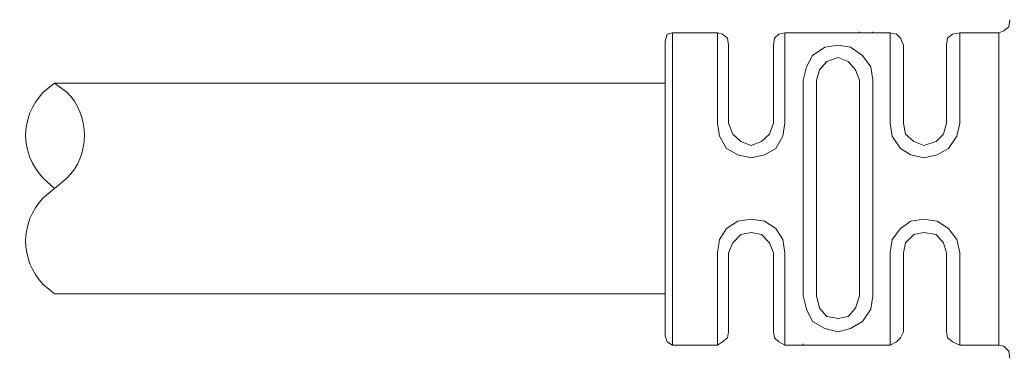
# Model space of a CAD drawing. Units: millimetres. Extents: x 18.8 to 37.1, y -12.8 to -0.1.
# Drawn here: x 32 to 33, y -4.7 to -4.4 of the extents above; entities that cross this region are included whole.
import ezdxf

# ---------------------------------------------------------------- set-up
doc = ezdxf.new("R2010")
doc.units = ezdxf.units.MM
doc.header["$MEASUREMENT"] = 0
doc.layers.get('0').update_dxf_attribs({"linetype": 'CONTINUOUS'})

msp = doc.modelspace()

# ---------------------------------------------------------------- linework, layer by layer
at = {"color": 7, "linetype": 'Continuous', "lineweight": 20, "true_color": 0x000007}
for p, q in [((32.07117, -4.54722), (32.08227, -4.55731)), ((32.08227, -4.55731), (32.09439, -4.54722)), ((32.08227, -4.55731), (32.07117, -4.5664)), ((32.07117, -4.65218), (32.08227, -4.66127))]:
    msp.add_line(p, q, dxfattribs=at)
for points in [[(33.01402, -4.40391), (33.01906, -4.40189), (33.02411, -4.39785), (33.02512, -4.39079)], [(32.69199, -4.40391), (32.68695, -4.40492), (32.68493, -4.41198)], [(32.73641, -4.40391), (32.69199, -4.40391), (32.69199, -4.40391)], [(32.69199, -4.40391), (32.69199, -4.71173), (32.69199, -4.71173)], [(32.74752, -4.41602), (32.74651, -4.40895), (32.74146, -4.40492), (32.73641, -4.40391)], [(32.73641, -4.40391), (32.73641, -4.49272), (32.73641, -4.49272)], [(32.80304, -4.40391), (32.79698, -4.40492), (32.79294, -4.40895), (32.79193, -4.41602)], [(32.90701, -4.40391), (32.80304, -4.40391), (32.80304, -4.40391)], [(32.80304, -4.40391), (32.80304, -4.49272), (32.80304, -4.49272)], [(32.87673, -4.40391), (32.87673, -4.4029), (32.87673, -4.4029)], [(32.88985, -4.40391), (32.88985, -4.4029), (32.88985, -4.4029)], [(32.92013, -4.41602), (32.91711, -4.40895), (32.91307, -4.40492), (32.90701, -4.40391)], [(32.90701, -4.40391), (32.90701, -4.49272), (32.90903, -4.50584), (32.91711, -4.51795), (32.9272, -4.52401), (32.94032, -4.52703), (32.95345, -4.52401), (32.96455, -4.51795), (32.97263, -4.50584), (32.97566, -4.49272)], [(32.97566, -4.40391), (32.96859, -4.40492), (32.96354, -4.40895), (32.96253, -4.41602)], [(33.01402, -4.40391), (32.97566, -4.40391), (32.97566, -4.40391)], [(32.97566, -4.40391), (32.97566, -4.49272), (32.97566, -4.49272)], [(33.01402, -4.40391), (33.01402, -4.71173), (33.01402, -4.71173)], [(32.68493, -4.70264), (32.68493, -4.41198), (32.68493, -4.41198)], [(32.74752, -4.49272), (32.74752, -4.41602), (32.74752, -4.41602)], [(32.79193, -4.49272), (32.79193, -4.41602), (32.79193, -4.41602)], [(32.88985, -4.45033), (32.88783, -4.43721), (32.87976, -4.42611), (32.86764, -4.41804), (32.85553, -4.41602), (32.84241, -4.41804), (32.83029, -4.42611), (32.82424, -4.43721), (32.82121, -4.45033)], [(32.92013, -4.49272), (32.92013, -4.41602), (32.92013, -4.41602)], [(32.96253, -4.49272), (32.96253, -4.41602), (32.96253, -4.41602)], [(32.87673, -4.45033), (32.87269, -4.44024), (32.86562, -4.43217), (32.85553, -4.42813), (32.84442, -4.43217), (32.83736, -4.44024), (32.83433, -4.45033)], [(32.88985, -4.66328), (32.88985, -4.44932), (32.88985, -4.44932)], [(32.09439, -4.46244), (32.08227, -4.45336), (32.07117, -4.46244)], [(32.68493, -4.45336), (32.08227, -4.45336), (32.08227, -4.45336)], [(32.68493, -4.45336), (32.68493, -4.66127), (32.68493, -4.66127)], [(32.82121, -4.66328), (32.82121, -4.45033), (32.82121, -4.45033)], [(32.83433, -4.66328), (32.83433, -4.45033), (32.83433, -4.45033)], [(32.87673, -4.66328), (32.87673, -4.45033), (32.87673, -4.45033)], [(32.73641, -4.49272), (32.73843, -4.50584), (32.7455, -4.51795), (32.7566, -4.52401), (32.76972, -4.52703), (32.78285, -4.52401), (32.79395, -4.51795), (32.80102, -4.50584), (32.80304, -4.49272)], [(32.74752, -4.49272), (32.75155, -4.50382), (32.75963, -4.51089), (32.76972, -4.51492), (32.77982, -4.51089), (32.78789, -4.50382), (32.79193, -4.49272)], [(32.92013, -4.49272), (32.92215, -4.50382), (32.93023, -4.51089), (32.94032, -4.51492), (32.95244, -4.51089), (32.9595, -4.50382), (32.96253, -4.49272)], [(32.80304, -4.71173), (32.80304, -4.6209), (32.80102, -4.60777), (32.79395, -4.59667), (32.78285, -4.58961), (32.76972, -4.58759), (32.7566, -4.58961), (32.7455, -4.59667), (32.73843, -4.60777), (32.73641, -4.6209), (32.73641, -4.71173)], [(32.97566, -4.6209), (32.97263, -4.60777), (32.96455, -4.59667), (32.95345, -4.58961), (32.94032, -4.58759), (32.9272, -4.58961), (32.91711, -4.59667), (32.90903, -4.60777), (32.90701, -4.6209)], [(32.79193, -4.6209), (32.78789, -4.6108), (32.77982, -4.60273), (32.76972, -4.60071), (32.75963, -4.60273), (32.75155, -4.6108), (32.74752, -4.6209)], [(32.96253, -4.6209), (32.9595, -4.6108), (32.95244, -4.60273), (32.94032, -4.60071), (32.93023, -4.60273), (32.92215, -4.6108), (32.92013, -4.6209)], [(32.74752, -4.69861), (32.74752, -4.6209), (32.74752, -4.6209)], [(32.79193, -4.69861), (32.79193, -4.6209), (32.79193, -4.6209)], [(32.90701, -4.71173), (32.90701, -4.6209), (32.90701, -4.6209)], [(32.92013, -4.69861), (32.92013, -4.6209), (32.92013, -4.6209)], [(32.96253, -4.69861), (32.96253, -4.6209), (32.96253, -4.6209)], [(32.97566, -4.71173), (32.97566, -4.6209), (32.97566, -4.6209)], [(32.68493, -4.66127), (32.08227, -4.66127), (32.08227, -4.66127)], [(32.82121, -4.66328), (32.82424, -4.6764), (32.83029, -4.68851), (32.84241, -4.69558), (32.85553, -4.69861), (32.86764, -4.69558), (32.87976, -4.68851), (32.88783, -4.6764), (32.88985, -4.66328)], [(32.83433, -4.66328), (32.83736, -4.67539), (32.84442, -4.68347), (32.85553, -4.68549), (32.86562, -4.68347), (32.87269, -4.67539), (32.87673, -4.66328)], [(32.73641, -4.71173), (32.74146, -4.7087), (32.74651, -4.70466), (32.74752, -4.69861)], [(32.79193, -4.69861), (32.79294, -4.70466), (32.79698, -4.7087), (32.80304, -4.71173)], [(32.90701, -4.71173), (32.91307, -4.7087), (32.91711, -4.70466), (32.92013, -4.69861)], [(32.96253, -4.69861), (32.96354, -4.70466), (32.96859, -4.7087), (32.97566, -4.71173)], [(32.68493, -4.70264), (32.68695, -4.7087), (32.69199, -4.71173)], [(32.73641, -4.71173), (32.69199, -4.71173), (32.69199, -4.71173)], [(32.90701, -4.71173), (32.80304, -4.71173), (32.80304, -4.71173)], [(32.82121, -4.71173), (32.82121, -4.71072), (32.82121, -4.71072)], [(33.01402, -4.71173), (32.97566, -4.71173), (32.97566, -4.71173)], [(33.02512, -4.72485), (33.02411, -4.71778), (33.01906, -4.71274), (33.01402, -4.71173)]]:
    msp.add_lwpolyline(points, dxfattribs=at)
for points in [[(32.07117, -4.46244), (32.04795, -4.48767), (32.04795, -4.52199), (32.07117, -4.54722)], [(32.09439, -4.54722), (32.1176, -4.52603), (32.1176, -4.48364), (32.09439, -4.46244)], [(32.07117, -4.5664), (32.04795, -4.59163), (32.04795, -4.62695), (32.07117, -4.65218)]]:
    msp.add_open_spline(points, degree=3, dxfattribs=at)

doc.saveas('drawing.dxf')
